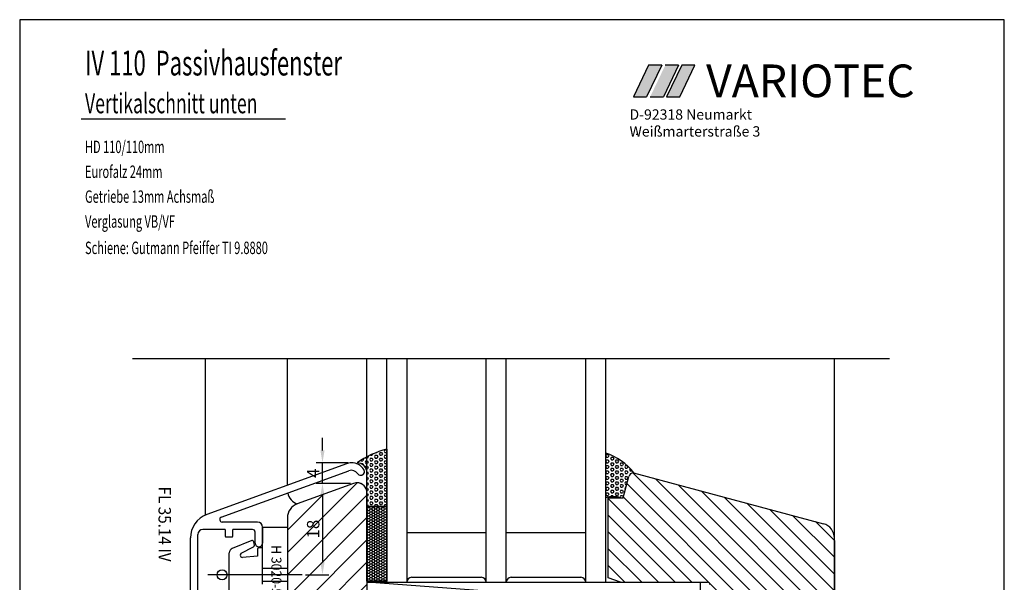
# Model space of a CAD drawing. Extents: x 3205 to 5056, y -237 to 760.
# Drawn here: x 3205 to 3403, y -65 to 48 of the extents above; entities that cross this region are included whole.
import ezdxf

# ---------------------------------------------------------------- set-up
doc = ezdxf.new("R2010")
doc.units = 0
doc.layers.get('0').update_dxf_attribs({"linetype": 'CONTINUOUS'})
doc.layers.get('Defpoints').update_dxf_attribs({"linetype": 'CONTINUOUS'})
for name, color, linetype in [('1', 7, 'CONTINUOUS'), ('KOPF', 7, 'CONTINUOUS'), ('LAYER7', 70, 'CONTINUOUS')]:
    doc.layers.add(name, color=color, linetype=linetype)
doc.styles.add('ROMANS', font='ROMANS.shx', dxfattribs={"width": 0.7})
doc.styles.add('STYLE1', font='ARIAL.TTF')
doc.dimstyles.get("Standard").update_dxf_attribs({"dimtxt": 0.18, "dimasz": 0.18, "dimexe": 0.18, "dimexo": 0.0625, "dimgap": 0.09, "dimtad": 0, "dimtih": 1, "dimtoh": 1, "dimdec": 4, "dimzin": 0, "dimdsep": 46, "dimtxsty": 'Standard', "dimcen": 0.09, "dimadec": 0, "dimazin": 0, "dimtfac": 1, "dimtdec": 4, "dimtofl": 0, "dimtmove": 0, "dimatfit": 3, "dimfxl": 0, "dimtolj": 1, "dimtzin": 0, "dimarcsym": 0})

# ---------------------------------------------------------------- blocks, each defined once
blk = doc.blocks.new('*D52')
at = {"layer": '1', "color": 0, "lineweight": -2}
for p, q in [((3271.52, -45.47), (3264.63, -45.47)), ((3265.88, -47.97), (3265.88, -61.35)), ((3262.45, -63.85), (3267.13, -63.85))]:
    blk.add_line(p, q, dxfattribs=at)
at = {"layer": '1', "color": 0}
for points in [[(3265.47, -47.97), (3266.3, -47.97), (3265.88, -45.47)], [(3265.47, -61.35), (3266.3, -61.35), (3265.88, -63.85)]]:
    blk.add_solid(points, dxfattribs=at)
at = {"layer": 'Defpoints', "color": 0}
for p in [(3272.15, -45.47), (3261.83, -63.85), (3265.88, -63.85)]:
    blk.add_point(p, dxfattribs=at)
at = {"layer": '1', "color": 0, "insert": (3264.01, -54.66), "char_height": 2.5, "attachment_point": 5, "rotation": 90}
blk.add_mtext('\\A1;18', dxfattribs=at)
blk = doc.blocks.new('*D61')
at = {"layer": '1', "color": 0, "lineweight": -2}
for p, q in [((3265.88, -38.84), (3265.88, -36.34)), ((3271.08, -41.34), (3264.63, -41.34)), ((3265.88, -45.47), (3265.88, -41.34)), ((3266.63, -45.47), (3264.63, -45.47)), ((3265.88, -47.97), (3265.88, -50.47))]:
    blk.add_line(p, q, dxfattribs=at)
at = {"layer": '1', "color": 0}
for points in [[(3265.47, -38.84), (3266.3, -38.84), (3265.88, -41.34)], [(3265.47, -47.97), (3266.3, -47.97), (3265.88, -45.47)]]:
    blk.add_solid(points, dxfattribs=at)
at = {"layer": 'Defpoints', "color": 0}
for p in [(3265.88, -41.34), (3271.71, -41.34), (3267.26, -45.47)]:
    blk.add_point(p, dxfattribs=at)
at = {"layer": '1', "color": 0, "insert": (3264.01, -43.41), "char_height": 2.5, "attachment_point": 5, "rotation": 90}
blk.add_mtext('\\A1;4', dxfattribs=at)

msp = doc.modelspace()

# ---------------------------------------------------------------- hatches: boundary and pattern name
for color, points in [(77, [(3334.11, 38.579), (3331.441, 38.579), (3328.396, 32.211), (3331.066, 32.211)]), (2, [(3337.485, 38.579), (3334.816, 38.579), (3331.772, 32.211), (3334.441, 32.211)]), (1, [(3338.125, 38.579), (3335.081, 32.211), (3337.728, 32.211), (3340.75, 38.579)])]:
    msp.add_hatch(color=color).paths.add_polyline_path(points)
h = msp.add_hatch()
h.set_pattern_fill('HEX', scale=0.1, angle=180, style=0)
h.set_pattern_definition([(360, (1822.9923, -70.61724), (-1e-16, -0.549926), [0.3175, -0.635]), (240, (1822.9923, -70.61724), (-0.47624989, 0.274963), [0.3175, -0.635]), (300, (1823.3098, -70.61724), (-0.47624989, -0.274963), [0.3175, -0.635])])
h.paths.add_polyline_path([(3274.829, -40.119, 0.0334838), (3272.828, -41.351, -0.4144243), (3274.829, -43.351)])
h.paths.add_polyline_path([(3274.829, -50.106), (3278.829, -50.106), (3278.829, -38.601, 0.061115), (3274.829, -40.119), (3274.829, -44.119)])
h = msp.add_hatch()
h.set_pattern_fill('HEX', scale=0.1, style=0)
h.set_pattern_definition([(0, (2568.6384, -72.65616), (0, -0.549926), [0.3175, -0.635]), (240, (2568.6384, -72.65616), (-0.4762499, 0.274963), [0.3175, -0.635]), (300, (2568.9559, -72.65616), (-0.4762499, -0.274963), [0.3175, -0.635])])
h.paths.add_polyline_path([(3322.829, -48.351), (3322.829, -39.393, -0.1527657), (3328.514, -43.372), (3328.436, -43.351, 0.3394543), (3327.47, -44.092), (3326.329, -48.351), (3325.829, -48.351, 0.1306457)])
h = msp.add_hatch()
h.set_pattern_fill('HONEY', scale=0.1, angle=180, style=0)
h.set_pattern_definition([(1e-13, (3248.82933, -122.1057), (0.47625, 0.274963), [0.3175, -0.635]), (120, (3248.82933, -122.1057), (-0.4762499, 0.2749631), [0.3175, -0.635]), (60, (3248.82933, -122.1057), (6e-08, 0.5499261), [-0.635, 0.3175])])
h.paths.add_polyline_path([(3274.829, -50.106), (3278.829, -50.106), (3278.829, -65.106), (3274.829, -65.106)])
h = msp.add_hatch()
h.set_pattern_fill('HONEY', scale=0.1, style=0)
h.set_pattern_definition([(0, (3248.82933, -122.1057), (0.47625, 0.274963), [0.3175, -0.635]), (120, (3248.82933, -122.1057), (-0.4762499, 0.2749631), [0.3175, -0.635]), (60, (3248.82933, -122.1057), (6e-08, 0.5499261), [-0.635, 0.3175])])
h.paths.add_polyline_path([(3274.829, -65.106), (3278.829, -65.106), (3278.829, -50.106), (3274.829, -50.106)])
at = {"layer": '1'}
h = msp.add_hatch(dxfattribs=at)
h.set_pattern_fill('ANSI31', color=256, scale=0.75, angle=90, style=0)
h.set_pattern_definition([(135, (-3.476, -880.6759), (-1.683798, -1.683798), [])])
h.paths.add_polyline_path([(3328.436, -43.351, 0.3394543), (3327.47, -44.092), (3326.329, -48.351), (3323.329, -48.351), (3323.329, -64.441), (3325.829, -65.351), (3343.329, -65.351, -0.4142136), (3343.829, -65.851), (3343.829, -70.351), (3364.829, -70.351), (3364.829, -74.351), (3367.329, -74.351, 0.4142136), (3368.829, -72.851), (3368.829, -56.476, 0.3394543), (3366.606, -53.578)])
h = msp.add_hatch(dxfattribs=at)
h.set_pattern_fill('ANSI31', color=256, style=0)
edge = h.paths.add_edge_path()
edge.add_line((3261.329, -93.351), (3267.062, -93.351))
edge.add_arc((3267.062, -92.351), 1, 270, 345)
edge.add_line((3269.169, -88.351), (3268.028, -92.61))
edge.add_line((3269.169, -88.351), (3273.49, -88.351))
edge.add_line((3273.49, -88.351), (3274.631, -92.61))
edge.add_line((3274.829, -70.351), (3274.829, -92.992))
edge.add_line((3274.829, -65.351), (3274.829, -70.351))
edge.add_line((3274.829, -65.106), (3274.829, -50.106))
edge.add_line((3274.829, -50.106), (3274.829, -47.351))
edge.add_arc((3272.829, -47.351), 2, 360, 450.04121)
edge.add_line((3272.145, -45.472), (3260.803, -49.6))
edge.add_arc((3261.829, -52.419), 3, 110, 180)
edge.add_line((3258.829, -52.419), (3258.829, -90.851))
edge.add_arc((3261.329, -90.851), 2.5, 180, 270)

# ---------------------------------------------------------------- linework, layer by layer
for p, q in [((3402.993, 47.732), (3204.993, 47.732)), ((3204.993, 47.732), (3204.993, -237.268)), ((3402.993, -237.268), (3402.993, 47.732)), ((3328.436, -43.351), (3366.606, -53.578))]:
    msp.add_line(p, q)
at = {"color": 77}
for p, q in [((3331.441, 38.579), (3328.396, 32.211)), ((3334.11, 38.579), (3331.066, 32.211)), ((3334.11, 38.579), (3331.441, 38.579)), ((3328.396, 32.211), (3331.066, 32.211))]:
    msp.add_line(p, q, dxfattribs=at)
at = {"color": 2}
for p, q in [((3337.485, 38.579), (3334.441, 32.211)), ((3337.485, 38.579), (3334.816, 38.579)), ((3331.772, 32.211), (3334.441, 32.211))]:
    msp.add_line(p, q, dxfattribs=at)
at = {"color": 1}
for p, q in [((3338.125, 38.579), (3335.081, 32.211)), ((3337.728, 32.211), (3340.75, 38.579)), ((3340.75, 38.579), (3338.125, 38.579)), ((3335.081, 32.211), (3337.728, 32.211))]:
    msp.add_line(p, q, dxfattribs=at)
at = {"color": 7}
for p, q in [((3217.343, 27.776), (3258.453, 27.776)), ((3227.651, -20.351), (3379.919, -20.351)), ((3242.329, -51.852), (3242.329, -20.351)), ((3258.829, -45.836), (3258.829, -20.351)), ((3274.829, -44.119), (3274.829, -20.351)), ((3274.829, -44.554), (3274.829, -20.351)), ((3278.829, -65.351), (3278.829, -20.351)), ((3282.829, -20.351), (3282.829, -65.351)), ((3298.829, -65.351), (3298.829, -20.351)), ((3302.829, -65.351), (3302.829, -20.351)), ((3318.829, -65.351), (3318.829, -20.351)), ((3322.829, -65.351), (3322.829, -20.351)), ((3368.829, -73.351), (3368.829, -20.351)), ((3278.829, -38.601), (3278.829, -50.106)), ((3322.829, -48.351), (3322.829, -39.393)), ((3270.682, -41.522), (3242.619, -51.736)), ((3322.829, -47.351), (3322.829, -40.351)), ((3245.535, -52.271), (3271.195, -42.932)), ((3274.829, -50.106), (3274.829, -43.351)), ((3278.829, -42.601), (3278.829, -50.106)), ((3278.829, -42.601), (3278.829, -50.106)), ((3272.145, -45.472), (3260.803, -49.6)), ((3272.145, -45.472), (3260.803, -49.6)), ((3326.329, -48.351), (3327.47, -44.092)), ((3274.829, -47.351), (3274.829, -70.351)), ((3274.829, -50.106), (3274.829, -47.351)), ((3323.329, -48.351), (3326.329, -48.351)), ((3323.329, -64.441), (3323.329, -48.351)), ((3278.829, -50.106), (3274.829, -50.106)), ((3274.829, -50.106), (3278.829, -50.106)), ((3274.829, -65.106), (3274.829, -50.106)), ((3274.829, -65.106), (3274.829, -50.106)), ((3278.829, -50.106), (3274.829, -50.106)), ((3274.829, -50.106), (3278.829, -50.106)), ((3274.829, -50.106), (3278.829, -50.106)), ((3278.829, -50.106), (3274.829, -50.106)), ((3278.829, -50.106), (3278.829, -65.106)), ((3278.829, -50.106), (3278.829, -65.106)), ((3252.829, -53.241), (3245.706, -53.241)), ((3258.829, -52.419), (3258.829, -90.851)), ((3246.329, -54.741), (3241.829, -54.741)), ((3246.329, -54.741), (3246.329, -56.041)), ((3247.829, -56.041), (3247.829, -54.741)), ((3251.829, -54.741), (3247.829, -54.741)), ((3252.329, -57.491), (3252.329, -55.241)), ((3253.829, -54.241), (3253.829, -57.491)), ((3253.829, -60.449), (3253.829, -54.351)), ((3258.829, -54.351), (3253.829, -54.351)), ((3258.829, -54.351), (3258.829, -73.351)), ((3282.829, -55.351), (3298.829, -55.351)), ((3302.829, -55.351), (3318.829, -55.351)), ((3239.329, -75.341), (3239.329, -56.435)), ((3240.829, -71.941), (3240.829, -55.741)), ((3246.529, -56.241), (3247.629, -56.241)), ((3251.649, -56.975), (3247.739, -58.535)), ((3252.186, -57.906), (3252.061, -57.199)), ((3318.829, -62.351), (3318.829, -57.351)), ((3322.829, -62.351), (3322.829, -57.351)), ((3249.552, -59.519), (3252.041, -58.218)), ((3253.129, -58.351), (3252.829, -58.651)), ((3252.829, -58.651), (3252.829, -60.101)), ((3253.129, -58.351), (3253.829, -58.351)), ((3247.129, -60.351), (3247.129, -59.455)), ((3247.129, -63.851), (3247.129, -60.351)), ((3252.829, -60.101), (3249.812, -60.35)), ((3253.829, -62.001), (3253.829, -60.449)), ((3253.829, -62.552), (3253.829, -62.001)), ((3258.829, -62.552), (3253.829, -62.552)), ((3253.829, -63.851), (3253.829, -62.552)), ((3256.046, -63.851), (3242.829, -63.851)), ((3261.829, -63.851), (3244.3, -63.851)), ((3247.129, -67.351), (3247.129, -63.851)), ((3253.829, -65.15), (3253.829, -63.851)), ((3253.829, -65.701), (3253.829, -65.15)), ((3253.829, -65.15), (3258.829, -65.15)), ((3278.829, -65.106), (3274.829, -65.106)), ((3283.829, -64.351), (3297.829, -64.351)), ((3303.829, -64.351), (3317.829, -64.351)), ((3325.829, -65.351), (3323.329, -64.441)), ((3328.429, -69.351), (3274.829, -65.351)), ((3274.829, -65.351), (3341.829, -65.351)), ((3274.829, -65.351), (3274.829, -70.351)), ((3325.829, -65.351), (3343.329, -65.351)), ((3341.829, -65.351), (3341.829, -70.351))]:
    msp.add_line(p, q, dxfattribs=at)
msp.add_circle((3245.69, -63.851), 1, dxfattribs=at)
for centre, radius, start, end in [((3283.016, -55.662), 17.567, 103.78647, 125.44665), ((3319.313, -50.468), 11.62, 37.64202, 72.38474), ((3271.709, -44.341), 3, 90, 110), ((3271.711, -44.341), 3, 90, 110), ((3271.709, -44.341), 3, 33.74899, 90), ((3271.711, -44.341), 3, 33.74899, 90), ((3272.829, -43.351), 2, 360, 90.04121), ((3271.709, -44.341), 1.5, 33.74899, 110), ((3273.579, -43.091), 0.75, 213.74899, 270), ((3273.579, -43.091), 0.75, 270, 0), ((3273.582, -43.091), 0.75, 270, 33.74899), ((3273.579, -43.091), 0.75, 0, 33.74899), ((3328.436, -44.351), 1, 90, 165), ((3272.829, -47.351), 2, 360, 110), ((3272.829, -47.351), 2, 0, 110), ((3272.829, -47.351), 2, 360, 90.04121), ((3261.829, -46.781), 3, 192.07451, 250), ((3261.829, -46.781), 3, 192.07451, 250), ((3324.329, -53.994), 5.839, 75.11342, 104.88658), ((3261.829, -52.419), 3, 110, 180), ((3261.829, -52.419), 3, 110, 180), ((3244.329, -56.435), 5, 110, 180), ((3245.706, -52.741), 0.5, 110, 270), ((3252.829, -54.241), 1, 0, 90), ((3241.829, -55.741), 1, 90, 180), ((3251.829, -55.241), 0.5, 0, 90), ((3246.529, -56.041), 0.2, 180, 270), ((3247.629, -56.041), 0.2, 270, 0), ((3251.766, -57.251), 0.3, 10, 113), ((3248.129, -59.455), 1, 113, 180), ((3251.891, -57.959), 0.3, 300, 10), ((3253.079, -57.491), 0.75, 180, 270), ((3253.079, -57.491), 0.75, 270, 0), ((3249.775, -59.905), 0.446, 120, 180), ((3249.775, -59.905), 0.446, 180, 274.70745), ((3283.829, -65.351), 1, 90, 180), ((3297.829, -65.351), 1, 0, 90), ((3303.829, -65.351), 1, 90, 180), ((3317.829, -65.351), 1, 0, 90), ((3343.329, -65.851), 0.5, 0, 90)]:
    msp.add_arc(centre, radius, start, end, dxfattribs=at)
msp.add_arc((3365.829, -56.476), 3, 0, 75)
msp.add_point((3253.829, -63.851), dxfattribs=at)
msp.add_point((3253.829, -63.851), dxfattribs=at)
msp.add_point((3253.829, -63.851), dxfattribs=at)
msp.add_point((3253.829, -63.851), dxfattribs=at)
msp.add_point((3253.829, -63.851), dxfattribs=at)
msp.add_point((3253.829, -63.851), dxfattribs=at)
msp.add_point((3253.829, -63.851), dxfattribs=at)
msp.add_point((3253.829, -63.851), dxfattribs=at)
msp.add_point((3253.829, -63.851), dxfattribs=at)
msp.add_point((3253.829, -63.851), dxfattribs=at)
msp.add_point((3253.829, -63.851), dxfattribs=at)
msp.add_point((3253.829, -63.851), dxfattribs=at)
msp.add_point((3253.829, -63.851), dxfattribs=at)
msp.add_point((3253.829, -63.851), dxfattribs=at)
msp.add_point((3253.829, -63.851), dxfattribs=at)
msp.add_point((3253.829, -63.851), dxfattribs=at)
msp.add_point((3253.829, -63.851), dxfattribs=at)
msp.add_point((3253.829, -63.851), dxfattribs=at)
msp.add_point((3253.829, -63.851), dxfattribs=at)
msp.add_point((3253.829, -63.851), dxfattribs=at)
msp.add_point((3253.829, -63.851), dxfattribs=at)
msp.add_point((3253.829, -63.851), dxfattribs=at)
msp.add_point((3253.829, -63.851), dxfattribs=at)
msp.add_point((3253.829, -63.851), dxfattribs=at)
msp.add_point((3253.829, -63.851), dxfattribs=at)
msp.add_point((3253.829, -63.851), dxfattribs=at)
msp.add_point((3253.829, -63.851), dxfattribs=at)
msp.add_point((3253.829, -63.851), dxfattribs=at)
msp.add_point((3253.829, -63.851), dxfattribs=at)
msp.add_point((3253.829, -63.851), dxfattribs=at)
msp.add_point((3253.829, -63.851), dxfattribs=at)
msp.add_point((3253.829, -63.851), dxfattribs=at)
msp.add_point((3253.829, -63.851), dxfattribs=at)
msp.add_point((3253.829, -63.851), dxfattribs=at)
msp.add_point((3253.829, -63.851), dxfattribs=at)
msp.add_point((3253.829, -63.851), dxfattribs=at)
msp.add_point((3253.829, -63.851), dxfattribs=at)
msp.add_point((3253.829, -63.851), dxfattribs=at)
msp.add_point((3253.829, -63.851), dxfattribs=at)
msp.add_point((3253.829, -63.851), dxfattribs=at)
msp.add_point((3253.829, -63.851), dxfattribs=at)
msp.add_point((3253.829, -63.851), dxfattribs=at)
msp.add_point((3253.829, -63.851), dxfattribs=at)
msp.add_point((3253.829, -63.851), dxfattribs=at)
msp.add_point((3253.829, -63.851), dxfattribs=at)
msp.add_point((3253.829, -63.851), dxfattribs=at)
msp.add_point((3253.829, -63.851), dxfattribs=at)
msp.add_point((3253.829, -63.851), dxfattribs=at)
msp.add_point((3253.829, -63.851), dxfattribs=at)
msp.add_point((3253.829, -63.851), dxfattribs=at)
msp.add_point((3253.829, -63.851), dxfattribs=at)
msp.add_point((3253.829, -63.851), dxfattribs=at)
msp.add_point((3253.829, -63.851), dxfattribs=at)
msp.add_point((3253.829, -63.851), dxfattribs=at)
msp.add_point((3253.829, -63.851), dxfattribs=at)
msp.add_point((3253.829, -63.851), dxfattribs=at)
msp.add_point((3253.829, -63.851), dxfattribs=at)
msp.add_point((3253.829, -63.851), dxfattribs=at)
msp.add_point((3253.829, -63.851), dxfattribs=at)
msp.add_point((3253.829, -63.851), dxfattribs=at)
msp.add_point((3253.829, -63.851), dxfattribs=at)
msp.add_point((3253.829, -63.851), dxfattribs=at)
msp.add_point((3253.829, -63.851), dxfattribs=at)
msp.add_point((3253.829, -63.851), dxfattribs=at)
msp.add_point((3253.829, -63.851), dxfattribs=at)
msp.add_point((3253.829, -63.851), dxfattribs=at)
msp.add_point((3253.829, -63.851), dxfattribs=at)
msp.add_point((3253.829, -63.851), dxfattribs=at)
msp.add_point((3253.829, -63.851), dxfattribs=at)
msp.add_point((3253.829, -63.851), dxfattribs=at)
msp.add_point((3253.829, -63.851), dxfattribs=at)
msp.add_point((3253.829, -63.851), dxfattribs=at)
msp.add_point((3253.829, -63.851), dxfattribs=at)
msp.add_point((3253.829, -63.851), dxfattribs=at)
msp.add_point((3253.829, -63.851), dxfattribs=at)
msp.add_point((3253.829, -63.851), dxfattribs=at)
msp.add_point((3253.829, -63.851), dxfattribs=at)
msp.add_point((3253.829, -63.851), dxfattribs=at)
msp.add_point((3253.829, -63.851), dxfattribs=at)
msp.add_point((3253.829, -63.851), dxfattribs=at)
msp.add_point((3253.829, -63.851), dxfattribs=at)
msp.add_point((3253.829, -63.851), dxfattribs=at)
msp.add_point((3253.829, -63.851), dxfattribs=at)
msp.add_point((3253.829, -63.851), dxfattribs=at)
msp.add_point((3253.829, -63.851), dxfattribs=at)
msp.add_point((3253.829, -63.851), dxfattribs=at)
msp.add_point((3253.829, -63.851), dxfattribs=at)
msp.add_point((3253.829, -63.851), dxfattribs=at)
msp.add_point((3253.829, -63.851), dxfattribs=at)
msp.add_point((3253.829, -63.851), dxfattribs=at)
msp.add_point((3253.829, -63.851), dxfattribs=at)
msp.add_point((3253.829, -63.851), dxfattribs=at)
msp.add_point((3253.829, -63.851), dxfattribs=at)
msp.add_point((3253.829, -63.851), dxfattribs=at)
msp.add_point((3253.829, -63.851), dxfattribs=at)
msp.add_point((3253.829, -63.851), dxfattribs=at)
msp.add_point((3253.829, -63.851), dxfattribs=at)
msp.add_point((3253.829, -63.851), dxfattribs=at)
msp.add_point((3253.829, -63.851), dxfattribs=at)
msp.add_point((3253.829, -63.851), dxfattribs=at)
msp.add_point((3253.829, -63.851), dxfattribs=at)
msp.add_point((3253.829, -63.851), dxfattribs=at)
msp.add_point((3253.829, -63.851), dxfattribs=at)
msp.add_point((3253.829, -63.851), dxfattribs=at)
msp.add_point((3253.829, -63.851), dxfattribs=at)
msp.add_point((3253.829, -63.851), dxfattribs=at)
msp.add_point((3253.829, -63.851), dxfattribs=at)
msp.add_point((3253.829, -63.851), dxfattribs=at)
msp.add_point((3253.829, -63.851), dxfattribs=at)
msp.add_point((3253.829, -63.851), dxfattribs=at)
msp.add_point((3253.829, -63.851), dxfattribs=at)
msp.add_point((3253.829, -63.851), dxfattribs=at)
msp.add_point((3253.829, -63.851), dxfattribs=at)
msp.add_point((3253.829, -63.851), dxfattribs=at)
msp.add_point((3253.829, -63.851), dxfattribs=at)
msp.add_point((3253.829, -63.851), dxfattribs=at)
msp.add_point((3253.829, -63.851), dxfattribs=at)
msp.add_point((3253.829, -63.851), dxfattribs=at)
msp.add_point((3253.829, -63.851), dxfattribs=at)
msp.add_point((3253.829, -63.851), dxfattribs=at)
msp.add_point((3253.829, -63.851), dxfattribs=at)
msp.add_point((3253.829, -63.851), dxfattribs=at)
msp.add_point((3253.829, -63.851), dxfattribs=at)
msp.add_point((3253.829, -63.851), dxfattribs=at)
msp.add_point((3253.829, -63.851), dxfattribs=at)
msp.add_point((3253.829, -63.851), dxfattribs=at)
msp.add_point((3253.829, -63.851), dxfattribs=at)
msp.add_point((3253.829, -63.851), dxfattribs=at)
msp.add_point((3253.829, -63.851), dxfattribs=at)
msp.add_point((3253.829, -63.851), dxfattribs=at)
msp.add_point((3253.829, -63.851), dxfattribs=at)
msp.add_point((3253.829, -63.851), dxfattribs=at)
msp.add_point((3253.829, -63.851), dxfattribs=at)
msp.add_point((3253.829, -63.851), dxfattribs=at)
msp.add_point((3253.829, -63.851), dxfattribs=at)
msp.add_point((3253.829, -63.851), dxfattribs=at)
msp.add_point((3253.829, -63.851), dxfattribs=at)
msp.add_point((3253.829, -63.851), dxfattribs=at)
msp.add_point((3253.829, -63.851), dxfattribs=at)
msp.add_point((3253.829, -63.851), dxfattribs=at)
msp.add_point((3253.829, -63.851), dxfattribs=at)
msp.add_point((3253.829, -63.851), dxfattribs=at)
msp.add_point((3253.829, -63.851), dxfattribs=at)
msp.add_point((3253.829, -63.851), dxfattribs=at)
msp.add_point((3253.829, -63.851), dxfattribs=at)
msp.add_point((3253.829, -63.851), dxfattribs=at)
msp.add_point((3253.829, -63.851), dxfattribs=at)
msp.add_point((3253.829, -63.851), dxfattribs=at)
msp.add_point((3253.829, -63.851), dxfattribs=at)
msp.add_point((3253.829, -63.851), dxfattribs=at)
msp.add_point((3253.829, -63.851), dxfattribs=at)
msp.add_point((3253.829, -63.851), dxfattribs=at)
msp.add_point((3253.829, -63.851), dxfattribs=at)
msp.add_point((3253.829, -63.851), dxfattribs=at)
msp.add_point((3253.829, -63.851), dxfattribs=at)
msp.add_point((3253.829, -63.851), dxfattribs=at)
msp.add_point((3253.829, -63.851), dxfattribs=at)
msp.add_point((3253.829, -63.851), dxfattribs=at)
msp.add_point((3253.829, -63.851), dxfattribs=at)
msp.add_point((3253.829, -63.851), dxfattribs=at)
msp.add_point((3253.829, -63.851), dxfattribs=at)
msp.add_point((3253.829, -63.851), dxfattribs=at)
msp.add_point((3253.829, -63.851), dxfattribs=at)
msp.add_point((3253.829, -63.851), dxfattribs=at)
msp.add_point((3253.829, -63.851), dxfattribs=at)
msp.add_point((3253.829, -63.851), dxfattribs=at)
msp.add_point((3253.829, -63.851), dxfattribs=at)
msp.add_point((3253.829, -63.851), dxfattribs=at)
msp.add_point((3253.829, -63.851), dxfattribs=at)
msp.add_point((3253.829, -63.851), dxfattribs=at)
msp.add_point((3253.829, -63.851), dxfattribs=at)
msp.add_point((3253.829, -63.851), dxfattribs=at)
msp.add_point((3253.829, -63.851), dxfattribs=at)
msp.add_point((3253.829, -63.851), dxfattribs=at)
msp.add_point((3253.829, -63.851), dxfattribs=at)
msp.add_point((3253.829, -63.851), dxfattribs=at)
msp.add_point((3253.829, -63.851), dxfattribs=at)
msp.add_point((3253.829, -63.851), dxfattribs=at)
msp.add_point((3253.829, -63.851), dxfattribs=at)
msp.add_point((3253.829, -63.851), dxfattribs=at)
msp.add_point((3253.829, -63.851), dxfattribs=at)
msp.add_point((3253.829, -63.851), dxfattribs=at)
msp.add_point((3253.829, -63.851), dxfattribs=at)
msp.add_point((3253.829, -63.851), dxfattribs=at)
msp.add_point((3253.829, -63.851), dxfattribs=at)
msp.add_point((3253.829, -63.851), dxfattribs=at)
msp.add_point((3253.829, -63.851), dxfattribs=at)
msp.add_point((3253.829, -63.851), dxfattribs=at)
msp.add_point((3253.829, -63.851), dxfattribs=at)
msp.add_point((3253.829, -63.851), dxfattribs=at)
msp.add_point((3253.829, -63.851), dxfattribs=at)
msp.add_point((3253.829, -63.851), dxfattribs=at)
msp.add_point((3253.829, -63.851), dxfattribs=at)
msp.add_point((3253.829, -63.851), dxfattribs=at)
msp.add_point((3253.829, -63.851), dxfattribs=at)
msp.add_point((3253.829, -63.851), dxfattribs=at)
msp.add_point((3253.829, -63.851), dxfattribs=at)
msp.add_point((3253.829, -63.851), dxfattribs=at)
msp.add_point((3253.829, -63.851), dxfattribs=at)
msp.add_point((3253.829, -63.851), dxfattribs=at)
msp.add_point((3253.829, -63.851), dxfattribs=at)
msp.add_point((3253.829, -63.851), dxfattribs=at)
msp.add_point((3253.829, -63.851), dxfattribs=at)
msp.add_point((3253.829, -63.851), dxfattribs=at)
msp.add_point((3253.829, -63.851), dxfattribs=at)
msp.add_point((3253.829, -63.851), dxfattribs=at)
msp.add_point((3253.829, -63.851), dxfattribs=at)
msp.add_point((3253.829, -63.851), dxfattribs=at)
msp.add_point((3253.829, -63.851), dxfattribs=at)
msp.add_point((3253.829, -63.851), dxfattribs=at)
msp.add_point((3253.829, -63.851), dxfattribs=at)
msp.add_point((3253.829, -63.851), dxfattribs=at)
msp.add_point((3253.829, -63.851), dxfattribs=at)
msp.add_point((3253.829, -63.851), dxfattribs=at)
msp.add_point((3253.829, -63.851), dxfattribs=at)
msp.add_point((3253.829, -63.851), dxfattribs=at)
msp.add_point((3253.829, -63.851), dxfattribs=at)
msp.add_point((3253.829, -63.851), dxfattribs=at)
msp.add_point((3253.829, -63.851), dxfattribs=at)
msp.add_point((3253.829, -63.851), dxfattribs=at)
msp.add_point((3253.829, -63.851), dxfattribs=at)
msp.add_point((3253.829, -63.851), dxfattribs=at)
msp.add_point((3253.829, -63.851), dxfattribs=at)
msp.add_point((3253.829, -63.851), dxfattribs=at)
msp.add_point((3253.829, -63.851), dxfattribs=at)
msp.add_point((3253.829, -63.851), dxfattribs=at)
msp.add_point((3253.829, -63.851), dxfattribs=at)
msp.add_point((3253.829, -63.851), dxfattribs=at)
msp.add_point((3253.829, -63.851), dxfattribs=at)
msp.add_point((3253.829, -63.851), dxfattribs=at)
msp.add_point((3253.829, -63.851), dxfattribs=at)
msp.add_point((3253.829, -63.851), dxfattribs=at)
msp.add_point((3253.829, -63.851), dxfattribs=at)
msp.add_point((3253.829, -63.851), dxfattribs=at)
msp.add_point((3253.829, -63.851), dxfattribs=at)
msp.add_point((3253.829, -63.851), dxfattribs=at)
msp.add_point((3253.829, -63.851), dxfattribs=at)
msp.add_point((3253.829, -63.851), dxfattribs=at)
msp.add_point((3253.829, -63.851), dxfattribs=at)
msp.add_point((3253.829, -63.851), dxfattribs=at)
msp.add_point((3253.829, -63.851), dxfattribs=at)
msp.add_point((3253.829, -63.851), dxfattribs=at)
msp.add_point((3253.829, -63.851), dxfattribs=at)
msp.add_point((3253.829, -63.851), dxfattribs=at)
msp.add_point((3253.829, -63.851), dxfattribs=at)
msp.add_point((3253.829, -63.851), dxfattribs=at)
msp.add_point((3253.829, -63.851), dxfattribs=at)
msp.add_point((3253.829, -63.851), dxfattribs=at)
msp.add_point((3253.829, -63.851), dxfattribs=at)
msp.add_point((3253.829, -63.851), dxfattribs=at)
msp.add_point((3253.829, -63.851), dxfattribs=at)
msp.add_point((3253.829, -63.851), dxfattribs=at)
msp.add_point((3253.829, -63.851), dxfattribs=at)
msp.add_point((3253.829, -63.851), dxfattribs=at)
msp.add_point((3253.829, -63.851), dxfattribs=at)
msp.add_point((3253.829, -63.851), dxfattribs=at)
at = {"layer": '1'}
msp.add_line((3368.829, -56.957), (3368.829, -72.851), dxfattribs=at)
at = {"layer": 'LAYER7', "color": 77}
msp.add_line((3328.948, 24.714), (3329.299, 24.714), dxfattribs=at)
msp.add_line((3328.948, 24.714), (3329.299, 24.714), dxfattribs=at)
msp.add_line((3328.948, 24.714), (3329.299, 24.714), dxfattribs=at)
msp.add_line((3328.948, 24.714), (3329.299, 24.714), dxfattribs=at)

# ---------------------------------------------------------------- texts
at = {"color": 7, "style": 'ROMANS', "width": 0.65}
for s, height, p in [('IV 110  Passivhausfenster', 5, (3218.131, 36.524)), ('Vertikalschnitt unten', 4, (3218.131, 28.923)), ('HD 110/110mm', 2.5, (3218.131, 20.923)), ('Eurofalz 24mm', 2.5, (3218.131, 15.923)), ('Getriebe 13mm Achsmaß', 2.5, (3218.131, 10.923)), ('Verglasung VB/VF', 2.5, (3218.131, 5.923)), ('Schiene: Gutmann Pfeiffer TI 9.8880', 2.5, (3218.131, 0.622))]:
    msp.add_text(s, height=height, dxfattribs=at).set_placement(p)
at = {"style": 'STYLE1'}
msp.add_text('VARIOTEC', height=6.5688, dxfattribs=at).set_placement((3343.031, 32.16))
at = {"color": 7, "width": 0.9}
for s, height, p in [('FL 35.14 IV', 2.5, (3232.91, -46.114)), ('H 3020-5', 2, (3255.623, -57.905))]:
    msp.add_text(s, height=height, rotation=270, dxfattribs=at).set_placement(p)
at = {"layer": 'KOPF', "color": 7, "style": 'STYLE1'}
for s, p in [('D-92318 Neumarkt', (3327.624, 27.647)), ('Weißmarterstraße 3', (3327.624, 24.244))]:
    msp.add_text(s, height=2.06914, dxfattribs=at).set_placement(p)

# ---------------------------------------------------------------- dimensions: what is measured, and where the dimension line sits
at = {"layer": '1'}
for base, p1, p2, picture, middle in [((3265.882, -41.341), (3267.26, -45.472), (3271.709, -41.341), '*D61', (3264.007, -43.406)), ((3265.882, -63.851), (3272.145, -45.472), (3261.829, -63.851), '*D52', (3264.007, -54.661))]:
    dim = msp.add_linear_dim(base=base, p1=p1, p2=p2, angle=90, dimstyle='Standard', override={"dimtxt": 2.5, "dimasz": 2.5, "dimexe": 1.25, "dimexo": 0.625, "dimgap": 0.625, "dimtad": 1, "dimtih": 0, "dimtoh": 0, "dimdec": 0, "dimzin": 8, "dimlunit": 6, "dimcen": 2.5, "dimtdec": 0, "dimtofl": 1}, dxfattribs=at)
    dim.commit()
    dim.dimension.update_dxf_attribs({"geometry": picture, "text_midpoint": middle})

doc.saveas('drawing.dxf')
